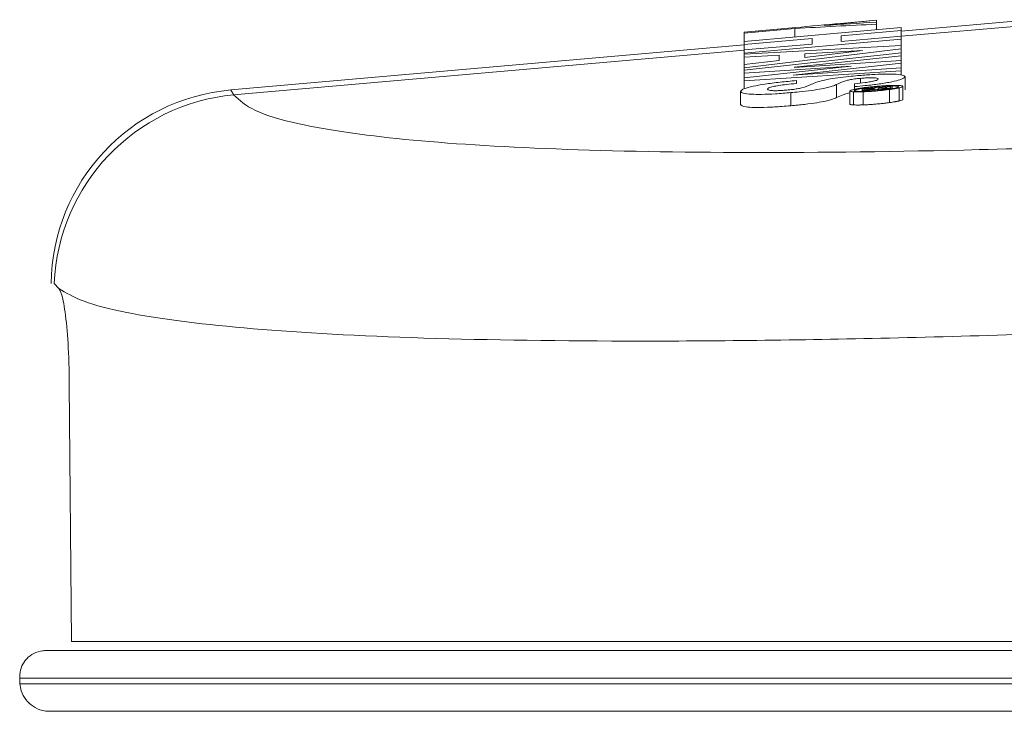
# Model space of a CAD drawing. Units: inches. Extents: x 0.3 to 10.6, y 0.2 to 8.2.
# Drawn here: x 5.7 to 5.7, y 3.3 to 3.3 of the extents above; entities that cross this region are included whole.
import ezdxf

# ---------------------------------------------------------------- set-up
doc = ezdxf.new("R2010")
doc.units = ezdxf.units.IN
doc.header["$MEASUREMENT"] = 0

msp = doc.modelspace()

# ---------------------------------------------------------------- linework, layer by layer
at = {"color": 7, "linetype": 'Continuous', "lineweight": 0}
for p, q in [((5.720007871476414, 3.319042767946792), (5.719319185314885, 3.318982283657988)), ((5.720007871476414, 3.319041884050968), (5.720007871476414, 3.319042767946792)), ((5.720007871476414, 3.319005488485119), (5.720007871476414, 3.319041884050969)), ((5.720007871476414, 3.318964923913062), (5.720007871476414, 3.319005488485119)), ((5.720007871476414, 3.318859911300001), (5.720007871476414, 3.318964923913062)), ((5.722994355580147, 3.319054095448117), (5.72048801470558, 3.318833974508032)), ((5.717462027292386, 3.318636320957288), (5.72048801470558, 3.318902080176569)), ((5.718453509497246, 3.318901101413225), (5.717462027292386, 3.318814023874321)), ((5.717462027292386, 3.31879702376074), (5.718439267960789, 3.318882850527881)), ((5.717462027292386, 3.318814023874321), (5.717462027292386, 3.31879702376074)), ((5.717462027292386, 3.318636320957288), (5.717462027292386, 3.31879702376074)), ((5.718439267960788, 3.31872214772443), (5.718439267960789, 3.318882850527881)), ((5.72048801470558, 3.318843634817403), (5.719326312231622, 3.318741607577908)), ((5.719326312231622, 3.318741607577908), (5.719326312231622, 3.318633951345478)), ((5.719326312231622, 3.318633951345478), (5.72048801470558, 3.318735978584973)), ((5.72048801470558, 3.318902080176569), (5.72048801470558, 3.318843634817403)), ((5.72048801470558, 3.318735978584973), (5.72048801470558, 3.318843634817403)), ((5.72048801470558, 3.318735978584973), (5.72048801470558, 3.318677592803135)), ((5.717462027292386, 3.318568215288751), (5.707568988194998, 3.317699353000898)), ((5.718767501467733, 3.318692529676364), (5.717462027292386, 3.318577875598122)), ((5.72048801470558, 3.318677592803135), (5.717462027292386, 3.318411833583854)), ((5.717462027292386, 3.318577875598122), (5.717462027292386, 3.318636320957288)), ((5.717462027292386, 3.318470219365692), (5.718767501467733, 3.318584873443934)), ((5.717462027292386, 3.318470219365692), (5.717462027292386, 3.318577875598122)), ((5.717462027292386, 3.318388717580432), (5.72048801470558, 3.318553612382722)), ((5.718767501467733, 3.318584873443934), (5.718767501467733, 3.318692529676364)), ((5.72048801470558, 3.318553612382722), (5.72048801470558, 3.318677592803135)), ((5.72048801470558, 3.318553612382722), (5.72048801470558, 3.318493677590345)), ((5.72048801470558, 3.318493677590345), (5.717462027292386, 3.318128543387282)), ((5.717462027292386, 3.318411833583854), (5.717462027292386, 3.318470219365692)), ((5.717462027292386, 3.318081238988528), (5.72048801470558, 3.318417359032657)), ((5.717462027292386, 3.318388717580432), (5.717462027292386, 3.318411833583854)), ((5.717462027292386, 3.318329557293325), (5.717462027292386, 3.318388717580432)), ((5.718136126684747, 3.318367908425148), (5.717462027292386, 3.318329557293325)), ((5.718136126684747, 3.318268533441366), (5.718136126684747, 3.318367908425148)), ((5.72048801470558, 3.31835891367349), (5.718428417266344, 3.318135966658533)), ((5.719742029462525, 3.318459081607649), (5.718631867787177, 3.318396195398528)), ((5.718631867787177, 3.31832732400689), (5.719742029462525, 3.318458307102381)), ((5.718631867787177, 3.318396195398528), (5.718631867787177, 3.31832732400689)), ((5.719742029462525, 3.318458307102381), (5.719742029462525, 3.318459081607649)), ((5.72048801470558, 3.318417359032657), (5.72048801470558, 3.318493677590345)), ((5.72048801470558, 3.318417359032657), (5.72048801470558, 3.31835891367349)), ((5.72048801470558, 3.31826996472218), (5.72048801470558, 3.31835891367349)), ((5.717462027292386, 3.318189252684928), (5.717462027292386, 3.318329557293325)), ((5.717462027292386, 3.318189252684928), (5.718136126684747, 3.318268533441366)), ((5.717462027292386, 3.318128543387282), (5.717462027292386, 3.318189252684928)), ((5.719520946563219, 3.318158579029628), (5.717462027292386, 3.31802207870142)), ((5.717462027292386, 3.317931938203542), (5.719520946563219, 3.318157864101687)), ((5.72048801470558, 3.318215272734703), (5.718402646867038, 3.317986666510742)), ((5.718428417266344, 3.318135251730593), (5.72048801470558, 3.31826996472218)), ((5.719520946563219, 3.318157864101687), (5.719520946563219, 3.318158579029628)), ((5.72048801470558, 3.31826996472218), (5.72048801470558, 3.318215272734703)), ((5.72048801470558, 3.318125549278123), (5.72048801470558, 3.318215272734703)), ((5.717462027292386, 3.318081238988528), (5.717462027292386, 3.318128543387282)), ((5.717462027292386, 3.31802207870142), (5.717462027292386, 3.318081238988528)), ((5.72048801470558, 3.318068176310868), (5.717462027292386, 3.317873909885674)), ((5.717462027292386, 3.317931938203542), (5.717462027292386, 3.31802207870142)), ((5.718402646867038, 3.317985892005473), (5.72048801470558, 3.318125549278123)), ((5.718402646867038, 3.317986666510742), (5.718402646867038, 3.317985892005473)), ((5.718428417266344, 3.318135966658533), (5.718428417266344, 3.318135251730593)), ((5.72048801470558, 3.318125549278123), (5.72048801470558, 3.318068176310868)), ((5.72048801470558, 3.317988789980912), (5.72048801470558, 3.318068176310868)), ((5.720559900556274, 3.317704188085144), (5.720559900556274, 3.317956109578698)), ((5.717462027292386, 3.317873909885674), (5.717462027292386, 3.317931938203542)), ((5.717462027292386, 3.31772327212732), (5.717462027292386, 3.317873909885674)), ((5.718466394696899, 3.317880676867289), (5.718466394696899, 3.317824018827975)), ((5.719242219349677, 3.317552000591836), (5.719242219349677, 3.317803922085389)), ((5.71958469439308, 3.317763996807376), (5.71958469439308, 3.317820595269361)), ((5.720283207847941, 3.317766898825138), (5.719733213273289, 3.317718595210876)), ((5.720283207847941, 3.317750217173185), (5.720283207847941, 3.317766898825138)), ((5.720518532283704, 3.317517149394622), (5.720518532283704, 3.317769558000328)), ((5.717390141441691, 3.317420976263515), (5.717390141441691, 3.317672897757069)), ((5.718360600426066, 3.317395631903534), (5.718360600426066, 3.317647553397087)), ((5.719497210669122, 3.317679994882657), (5.719497210669122, 3.317428054430984)), ((5.719565705677802, 3.317411509252984), (5.719565705677802, 3.317663430746538)), ((5.71958469439308, 3.317712650172742), (5.71958469439308, 3.317763996807376)), ((5.719733213273289, 3.317710850158184), (5.719967181372246, 3.317731398551427)), ((5.719733213273289, 3.317718595210876), (5.719733213273289, 3.317710850158184)), ((5.719733213273289, 3.317687555422777), (5.719733213273289, 3.317710850158184)), ((5.719819340660441, 3.31769934960423), (5.719733213273289, 3.317687555422777)), ((5.719733213273289, 3.317677963472903), (5.71984104204933, 3.317693391334804)), ((5.719733213273289, 3.317687555422777), (5.719733213273289, 3.317677963472903)), ((5.719752880156968, 3.317411504624939), (5.719752880156968, 3.317663426118492)), ((5.719936663794122, 3.3176818008), (5.719936663794122, 3.317707866261279)), ((5.719967181372246, 3.317731398551427), (5.719967181372246, 3.317726751519811)), ((5.719979388403497, 3.317685419718469), (5.719979388403497, 3.317716682649482)), ((5.720043136233357, 3.317738069334161), (5.720207931155232, 3.317752542550272)), ((5.720043136233357, 3.317728477384287), (5.720043136233357, 3.317738069334161)), ((5.720207931155232, 3.317752542550272), (5.720207931155232, 3.31774360595101)), ((5.720262184627455, 3.317456294182922), (5.720262184627455, 3.317708215676475)), ((5.720283207847941, 3.317720920117454), (5.720283207847941, 3.317750217173185)), ((5.720450037275024, 3.317489235800716), (5.720450037275024, 3.31774115729427)), ((5.704165384795698, 3.313968174644153), (5.70425525691568, 3.313874483520002)), ((5.704500752895075, 3.30706710799102), (5.704456205935499, 3.312028049627942)), ((5.704456205944638, 3.312028047566618), (5.70450075289506, 3.30706710799102)), ((5.704014539738353, 3.306895199085113), (5.741805063419905, 3.306895199085096)), ((5.741795790416662, 3.306363949085096), (5.703500487889889, 3.306363949085096)), ((5.703500487889889, 3.306363949085095), (5.703505862199777, 3.306254574085096)), ((5.703505862199777, 3.306254574085096), (5.741793962193208, 3.306254574085096)), ((5.741794043105156, 3.305723324085096), (5.704072923783875, 3.305723324085095))]:
    msp.add_line(p, q, dxfattribs=at)
at = {"color": 8, "linetype": 'Continuous', "lineweight": 0}
for p, q in [((5.722994355580147, 3.318953586035711), (5.72048801470558, 3.318733465095626)), ((5.718200552683011, 3.318878885324298), (5.718200552683011, 3.318878990460344)), ((5.717462027292386, 3.318467705876344), (5.707622946236854, 3.317603582486947)), ((5.719699304853149, 3.317832973006023), (5.719699304853149, 3.317923363327022)), ((5.720308978247246, 3.317724836594089), (5.720308978247246, 3.317777681684385))]:
    msp.add_line(p, q, dxfattribs=at)
at = {"color": 7, "linetype": 'Continuous', "lineweight": 0}
for centre, radius, start, end in [((5.707901068409135, 3.313917027987377), 0.003796875000000677, 95.04323108132448, 179.2085467772812), ((5.707969890298443, 3.313811699524399), 0.003807721967730099, 95.2278079594838, 177.6448151145956)]:
    msp.add_arc(centre, radius, start, end, dxfattribs=at)
for centre, major_axis, ratio, start_param, end_param in [((5.716643564706979, 3.292098234761413), (0.04389978575010112, 0.006039882161888776), 0.5977772259459949, 1.412284146431412, 1.447958527390098), ((5.719319185314885, 3.292333222798954), (0.04387059318709685, 0.006040327494898356), 0.5981641445963863, 1.488623485012071, 1.508290654657705), ((5.720372825432759, 3.292425759395078), (0.04466874796100928, 0.006031306241131686), 0.5877532546661653, 1.499746837639086, 1.522180964869628), ((5.717624979870632, 3.292184428156185), (0.04492783116473032, 0.006029713759154287), 0.5844474368187537, 1.439618099131309, 1.46193972526735)]:
    msp.add_ellipse(centre, major_axis=major_axis, ratio=ratio, start_param=start_param, end_param=end_param, dxfattribs=at)
for points, knots in [([(5.7187837775094, 3.31782025760873), (5.718820152180287, 3.317834752898368), (5.7188869623204, 3.317861376708511), (5.719047777285583, 3.31790062610285), (5.719255280143617, 3.317934028850906), (5.719456987680491, 3.317957939935541), (5.719589266555134, 3.317970079928722), (5.719644373212525, 3.317975137383638)], [0, 0, 0, 0, 0.2941583484038971, 0.5402869632426143, 0.7095070669575928, 0.8789822291817201, 0.9999999999999999, 0.9999999999999999, 0.9999999999999999, 0.9999999999999999]), ([(5.720559900556274, 3.317956109578698), (5.720544627580113, 3.317936701054566), (5.72052126468145, 3.317907012055011), (5.720318893704432, 3.317856152406828), (5.720080947480849, 3.317816821592111), (5.719818701620645, 3.317785542892626), (5.719654438405221, 3.31777041844848), (5.71958469439308, 3.317763996807376)], [0, 0, 0, 0, 0.3484589445731957, 0.5330337010877302, 0.7191194090059547, 0.8807417759490239, 1, 1, 1, 1]), ([(5.719644373212525, 3.317975137383638), (5.719736856028415, 3.317982588120432), (5.719922198827793, 3.317997519979951), (5.720166966508998, 3.318006873676004), (5.720376057422243, 3.318004902153262), (5.720528511408028, 3.317989164722371), (5.720549165846431, 3.31796741403887), (5.720559900556274, 3.317956109578698)], [0, 0, 0, 0, 0.1705142162768634, 0.3417238313264725, 0.5037759202175878, 0.7420979737866893, 1, 1, 1, 1]), ([(5.717390141441691, 3.317672897757069), (5.717402984065176, 3.31768968128169), (5.717425279807332, 3.317718818719056), (5.717605730860305, 3.317768400332693), (5.717848275379338, 3.317812034285387), (5.718145812834272, 3.317850858740511), (5.718360682250665, 3.317870844286313), (5.718466394696899, 3.317880676867289)], [0, 0, 0, 0, 0.2815136776083231, 0.4887285200295441, 0.66062879458198, 0.83303458952902, 0.9999999999999999, 0.9999999999999999, 0.9999999999999999, 0.9999999999999999]), ([(5.718466394696899, 3.317824018827975), (5.718400642298673, 3.317817826447007), (5.718281107825387, 3.317806569017356), (5.718125176799411, 3.317785632322519), (5.718004714350589, 3.317763397357737), (5.717921278460092, 3.317738726720691), (5.717912008706724, 3.317724119646873), (5.717906905764608, 3.317716078542734)], [0, 0, 0, 0, 0.1987297325332381, 0.3612804178304038, 0.5239201822805729, 0.7379209935754674, 1, 1, 1, 1]), ([(5.718283289228149, 3.317697361955219), (5.718319782643805, 3.317700864358999), (5.718392912476379, 3.317707882890903), (5.718495069892011, 3.317722893137929), (5.718647675374465, 3.317755430557881), (5.718705405061065, 3.317786589429503), (5.718766997137693, 3.317813048894773), (5.7187837775094, 3.31782025760873)], [0, 0, 0, 0, 0.0984470370201055, 0.1972798436478339, 0.3239904406677259, 0.8158254713278651, 1, 1, 1, 1]), ([(5.719242219349677, 3.317803922085389), (5.719216460314276, 3.31779277445887), (5.71915778123395, 3.317767380166663), (5.719000396480399, 3.317728061261393), (5.718763757200438, 3.317690201671454), (5.718550200044353, 3.317664947930432), (5.718413237054221, 3.317652382465794), (5.718360600426066, 3.317647553397087)], [0, 0, 0, 0, 0.2277017955440486, 0.5187046697450173, 0.7019149474122037, 0.8854421033268298, 1, 1, 1, 1]), ([(5.719699304853149, 3.317923363327022), (5.719671925966195, 3.317920870562607), (5.719622711174977, 3.317916389705498), (5.719555931734296, 3.317908105692981), (5.719487090280589, 3.317896252739015), (5.719358074864353, 3.317859518703783), (5.719294619601694, 3.317829067861344), (5.719242219349677, 3.317803922085389)], [0, 0, 0, 0, 0.07533664360724159, 0.1354210341888432, 0.1955341965151492, 0.3356861342046188, 0.9999999999999999, 0.9999999999999999, 0.9999999999999999, 0.9999999999999999]), ([(5.71970676470558, 3.317671887239369), (5.719676185147505, 3.317672401335369), (5.719614920485511, 3.31767343130178), (5.71957886045371, 3.317682470358597), (5.719583311661801, 3.317695664741981), (5.719637165137545, 3.317712353429407), (5.719737954740308, 3.317730955632314), (5.719864125804632, 3.317748382826213), (5.720010897485128, 3.317763079334852), (5.720155224728638, 3.317773817592255), (5.720254041382028, 3.317777447461147), (5.720299048831433, 3.317777639350337), (5.720308978247246, 3.317777681684385)], [0, 0, 0, 0, 0.1054306319966575, 0.2112251595433607, 0.3130893015970309, 0.4301791395162372, 0.5326259261535773, 0.6468966804105949, 0.7506514616184293, 0.8607670849632377, 0.9692828292516985, 0.9999999999999999, 0.9999999999999999, 0.9999999999999999, 0.9999999999999999]), ([(5.71958469439308, 3.317820595269361), (5.719655061485636, 3.317827582860824), (5.719768853865012, 3.317838882669154), (5.71990100586991, 3.317858420959884), (5.719988824781034, 3.317877008005437), (5.720036271416134, 3.317895882991147), (5.720040390784312, 3.317907470933297), (5.720042458064954, 3.317913286273772)], [0, 0, 0, 0, 0.2462393760055819, 0.3981998328204435, 0.5502050046502457, 0.7742730324334802, 1, 1, 1, 1]), ([(5.720042458064954, 3.317913286273772), (5.720037975176015, 3.317918658926005), (5.720030505829305, 3.317927610787808), (5.719972374485423, 3.31793436956113), (5.719897012333525, 3.317935515407989), (5.719802209634311, 3.31793173476977), (5.719732944942693, 3.317926099993681), (5.719699304853149, 3.317923363327022)], [0, 0, 0, 0, 0.3068047979809929, 0.5111952222303444, 0.6765583865995024, 0.8429126791424291, 1, 1, 1, 1]), ([(5.72026354096426, 3.317786261943151), (5.720238560217843, 3.317785205171215), (5.72018785322368, 3.317783060090061), (5.720105155335362, 3.317777739489938), (5.720019717584362, 3.317770991023059), (5.719931077933017, 3.317762763045945), (5.719838990404298, 3.317752866674878), (5.719781042867891, 3.317745199470128), (5.719751523820163, 3.317741293720256)], [0, 0, 0, 0, 0.1568251767831986, 0.3183304930587609, 0.4751566355775013, 0.6360348418028425, 0.8145925514368688, 1, 1, 1, 1]), ([(5.720450037275024, 3.317786078599888), (5.720444177634747, 3.317786426512492), (5.720432433464397, 3.317787123815519), (5.720412455404334, 3.317787827669891), (5.720390741077639, 3.317788268272094), (5.720360269282526, 3.317788445880845), (5.720318931842411, 3.317788041802927), (5.72028210719471, 3.317786858526702), (5.72026354096426, 3.317786261943151)], [0, 0, 0, 0, 0.1279034144087043, 0.2563501198030474, 0.3842625409253171, 0.512780046990607, 0.7543537143754474, 1, 1, 1, 1]), ([(5.720308978247246, 3.317777681684385), (5.720340024450075, 3.317777148102033), (5.720402252380127, 3.317776078608109), (5.720438227574842, 3.317766860039391), (5.720431889061256, 3.317753554011135), (5.720383554582467, 3.317738674493787), (5.720329238704167, 3.317728595992695), (5.720308978247246, 3.317724836594089)], [0, 0, 0, 0, 0.2147226720254306, 0.4303826619030372, 0.6338769584330467, 0.863431829812174, 1, 1, 1, 1]), ([(5.720450037275024, 3.31774115729427), (5.720463063589918, 3.317744496161897), (5.720489496760058, 3.317751271436162), (5.720511945448102, 3.317760528250938), (5.720520731385069, 3.317768854490218), (5.720515456322409, 3.317776182777542), (5.72049467925108, 3.317782410365274), (5.72046511175243, 3.317784839928918), (5.720450037275024, 3.317786078599888)], [0, 0, 0, 0, 0.1581031912406053, 0.3208250827473736, 0.4789530612185992, 0.6413244183213489, 0.8171354629452563, 1, 1, 1, 1]), ([(5.724809358922243, 3.316635020109858), (5.723856681693443, 3.3166036535721), (5.721254064325363, 3.316517963378738), (5.717455464898663, 3.316476013102248), (5.713704047574319, 3.3165411381544), (5.710776529364194, 3.316729025225928), (5.70896067625643, 3.316995998119018), (5.707954970189535, 3.317294917165849), (5.707733620720131, 3.317500694202405), (5.707622946236854, 3.317603582486947)], [0, 0, 0, 0, 0.09791078691714476, 0.26748231914196, 0.4370558273063389, 0.6061196006596515, 0.7751771442549619, 0.8875888274981348, 1, 1, 1, 1]), ([(5.718360600426066, 3.317647553397087), (5.7182591921707, 3.317639389309995), (5.718055916584787, 3.317623024176987), (5.717789274490567, 3.317612851466349), (5.717571040331071, 3.317615533687035), (5.717416037815829, 3.317634377411699), (5.71739941847793, 3.317659098348779), (5.717390141441691, 3.317672897757069)], [0, 0, 0, 0, 0.1701417539534865, 0.3410537396463735, 0.4990129856657398, 0.7203453762120885, 1, 1, 1, 1]), ([(5.717906905764608, 3.317716078542734), (5.717914505755886, 3.317706247913068), (5.717925790452799, 3.31769165109681), (5.718032805058296, 3.317684525636325), (5.718133899139289, 3.317686675809784), (5.718216092571359, 3.3176916819583), (5.718266435839029, 3.317695937372466), (5.718283289228149, 3.317697361955219)], [0, 0, 0, 0, 0.4556892356222379, 0.6766211595798629, 0.8057038495455648, 0.9349555803626468, 0.9999999999999999, 0.9999999999999999, 0.9999999999999999, 0.9999999999999999]), ([(5.719242219349677, 3.317552000591836), (5.719284575784083, 3.31756966698713), (5.719348359233158, 3.317596270350716), (5.719417912268654, 3.317626610796728), (5.719479888208271, 3.317640667836278), (5.719497210669122, 3.317644596820958)], [0, 0, 0, 0, 0.5875033411309148, 0.8847059476851851, 1, 1, 1, 1]), ([(5.719565705677802, 3.317708411629484), (5.719552622253553, 3.317705033389863), (5.7195260824492, 3.317698180610581), (5.719503477102838, 3.317688811784288), (5.719494816519334, 3.31768038824436), (5.719500992325618, 3.317673117989584), (5.719523002204345, 3.317667124151293), (5.719551311771879, 3.317664675669169), (5.719565705677802, 3.317663430746538)], [0, 0, 0, 0, 0.1600859644604816, 0.3247353365362685, 0.4848832193634541, 0.6496358361830394, 0.8218585004418196, 1, 1, 1, 1]), ([(5.719751523820163, 3.317741293720256), (5.719741823456565, 3.317739917775675), (5.719722385107197, 3.317737160550012), (5.719694746292754, 3.317732960356928), (5.719668363176515, 3.317728722754218), (5.719636230875373, 3.317723203047883), (5.719599909602866, 3.317716348156031), (5.719577173272492, 3.317711072519119), (5.719565705677802, 3.317708411629484)], [0, 0, 0, 0, 0.1275174824400424, 0.2555295323921113, 0.3830580624877739, 0.5111637299930161, 0.7534441080992783, 1, 1, 1, 1]), ([(5.719565705677802, 3.317663430746538), (5.719571568135867, 3.317663083192758), (5.71958331893874, 3.317662386550515), (5.719603351496208, 3.317661690431887), (5.719625162307504, 3.317661264402091), (5.719655761843419, 3.317661116195785), (5.719697294627692, 3.317661571974174), (5.719734245069437, 3.317662804515314), (5.719752880156968, 3.317663426118492)], [0, 0, 0, 0, 0.1280754019838635, 0.2567163441024421, 0.3848023351648009, 0.5135262277500551, 0.7546583775409746, 1, 1, 1, 1]), ([(5.720308978247246, 3.317724836594089), (5.720272898654068, 3.317718967833035), (5.720200612886333, 3.317707209721009), (5.720061517703264, 3.317691807474073), (5.719923534520633, 3.317680068710657), (5.719798823791471, 3.317672906951652), (5.719735945157647, 3.317672210462928), (5.71970676470558, 3.317671887239369)], [0, 0, 0, 0, 0.2116228540292609, 0.423988164125628, 0.6284741125005676, 0.8275838278760824, 1, 1, 1, 1]), ([(5.719752880156968, 3.317663426118492), (5.71980452874644, 3.31766588121397), (5.719907787508366, 3.317670789578787), (5.720082496307372, 3.317686010475964), (5.720199778566015, 3.317699607308322), (5.720256044327988, 3.317707368676085), (5.720262184627455, 3.317708215676475)], [0, 0, 0, 0, 0.31671277109666, 0.6331899663606912, 0.959969911091789, 1, 1, 1, 1]), ([(5.719939376467734, 3.317717160257438), (5.71993299748, 3.317716058802647), (5.719920140390267, 3.317713838779084), (5.719899254736279, 3.317710700424845), (5.719878960739323, 3.317707726491067), (5.719852768309542, 3.317703987467767), (5.719832716100265, 3.317701205357366), (5.719819340660441, 3.31769934960423)], [0, 0, 0, 0, 0.1817770430222795, 0.3663784681674835, 0.5245452911980758, 0.6828570977652723, 1, 1, 1, 1]), ([(5.71984104204933, 3.317693391334804), (5.719851939203654, 3.317694960884651), (5.71986839420269, 3.317697330947554), (5.719889939876415, 3.317700522849088), (5.719905997470697, 3.31770295321392), (5.719921773597425, 3.317705399534493), (5.719931696520764, 3.31770704337717), (5.719936663794122, 3.317707866261279)], [0, 0, 0, 0, 0.3283836220226143, 0.4958681893554029, 0.6634428107336765, 0.8315242895210389, 0.9999999999999999, 0.9999999999999999, 0.9999999999999999, 0.9999999999999999]), ([(5.719936663794122, 3.317707866261279), (5.719939073983601, 3.317708273152632), (5.719943900415116, 3.317709087957136), (5.719950699197525, 3.317710310853652), (5.719957142188414, 3.317711532051478), (5.719964448679781, 3.317713012115197), (5.719972317104316, 3.317714751670604), (5.71997702249821, 3.317716036585298), (5.719979388403497, 3.317716682649482)], [0, 0, 0, 0, 0.1360554304873404, 0.2724525283183969, 0.4085172458245378, 0.5450028335583427, 0.77122421086836, 1, 1, 1, 1]), ([(5.719967181372246, 3.317726751519811), (5.719967096129592, 3.317726372792423), (5.719966925114091, 3.317725612982048), (5.719965110871921, 3.317724120826635), (5.719960925052463, 3.317722206095844), (5.719953834790156, 3.317720187555112), (5.719946250824391, 3.317718477808981), (5.719941676363237, 3.31771760105954), (5.719939376467734, 3.317717160257438)], [0, 0, 0, 0, 0.1438064984179919, 0.2885074408657209, 0.5197880792604087, 0.7582760226622955, 0.8784687704172867, 0.9999999999999999, 0.9999999999999999, 0.9999999999999999, 0.9999999999999999]), ([(5.719979388403497, 3.317716682649482), (5.719979931466241, 3.317716240628124), (5.719981021150073, 3.317715353689125), (5.719985173026113, 3.317713904719154), (5.719993118082996, 3.317712460355128), (5.720005155777973, 3.317711559526696), (5.720017366070971, 3.317711156802635), (5.720024588709055, 3.317711106459749), (5.720028216528496, 3.317711081173295)], [0, 0, 0, 0, 0.1343281936412553, 0.2695365543728518, 0.5042140769128732, 0.7460014367865699, 0.8724204487580598, 1, 1, 1, 1]), ([(5.720028216528496, 3.317711081173295), (5.720032060585075, 3.317711091625215), (5.720039791490548, 3.317711112645406), (5.720054545198182, 3.317711447388819), (5.720072767349898, 3.317712159199181), (5.72009364534136, 3.317713360554), (5.720114528982522, 3.317714845559188), (5.72012793162116, 3.317715985113857), (5.720134688967732, 3.317716559654889)], [0, 0, 0, 0, 0.1352158963933979, 0.2719370259500695, 0.4632596693518441, 0.6601176565770782, 0.8286380129931622, 1, 1, 1, 1]), ([(5.720062803117038, 3.317721387195927), (5.720060040737147, 3.317721585128538), (5.720054427463379, 3.317721987336045), (5.720049616954494, 3.31772303048462), (5.720046316850434, 3.317724227685842), (5.720044371855019, 3.317725553170292), (5.720043304872886, 3.317726971352831), (5.720043192485264, 3.317727975027927), (5.720043136233357, 3.317728477384287)], [0, 0, 0, 0, 0.1651858271836608, 0.3356646468271897, 0.4998679032279362, 0.6651346137231483, 0.8323942105183674, 1, 1, 1, 1]), ([(5.720126550946899, 3.317724245331473), (5.720121157271872, 3.317723788990138), (5.720110199595656, 3.317722861896724), (5.720095968087621, 3.317721938133996), (5.720084331882402, 3.317721409285069), (5.720075791102403, 3.317721204058107), (5.720068527523707, 3.317721197298551), (5.72006472303327, 3.317721323505998), (5.720062803117038, 3.317721387195927)], [0, 0, 0, 0, 0.2184357336009405, 0.4437694207730105, 0.5890500585781168, 0.7386863701916804, 0.8681294414046298, 1, 1, 1, 1]), ([(5.720190298776761, 3.317732465426574), (5.720186120584749, 3.317731619458604), (5.720177758366482, 3.31772992634139), (5.720156432712939, 3.317727099471826), (5.720138637082895, 3.317725315490359), (5.720127745025067, 3.317724351060331), (5.720126550946899, 3.317724245331473)], [0, 0, 0, 0, 0.2778512497080409, 0.5560904788955864, 0.9513349381721193, 1, 1, 1, 1]), ([(5.720134688967732, 3.317716559654889), (5.72013839351151, 3.317716892347694), (5.720145826965939, 3.317717559921614), (5.720156852266423, 3.317718650203188), (5.720167718158484, 3.317719800836118), (5.720181028017052, 3.317721318265414), (5.720196663276489, 3.317723265745177), (5.720207755732801, 3.317724865365523), (5.720213356502454, 3.317725673041014)], [0, 0, 0, 0, 0.1322476727987238, 0.265365213241628, 0.396465992478052, 0.5284793434854258, 0.7619212093233126, 1, 1, 1, 1]), ([(5.720207931155232, 3.31774360595101), (5.720207877203127, 3.317743029903528), (5.720207769230046, 3.317741877073215), (5.720206766810719, 3.31774012589211), (5.720205007069958, 3.317738360311688), (5.720202147632324, 3.317736549976839), (5.720198007102252, 3.317734618939655), (5.720192883737952, 3.317733187599988), (5.720190298776761, 3.317732465426574)], [0, 0, 0, 0, 0.1747149307549228, 0.3496528922501799, 0.509396494195401, 0.6696730233240471, 0.8333356043136938, 0.9999999999999999, 0.9999999999999999, 0.9999999999999999, 0.9999999999999999]), ([(5.720213356502454, 3.317725673041014), (5.720216431042816, 3.317726133390899), (5.720222595833299, 3.317727056442886), (5.720231211741501, 3.31772845694065), (5.720239296633576, 3.317729864609837), (5.720248673233864, 3.317731645336086), (5.720258733720994, 3.317733810269353), (5.720264177202044, 3.317735408260426), (5.720266931806274, 3.317736216903448)], [0, 0, 0, 0, 0.1300708801856939, 0.2608063742105609, 0.3908971660507106, 0.5218103592332192, 0.7580182249489378, 1, 1, 1, 1]), ([(5.720262184627455, 3.317708215676475), (5.720271933633762, 3.317709583743043), (5.72029147403623, 3.317712325824698), (5.720319202695388, 3.317716510437915), (5.720345648350152, 3.317720734725429), (5.720378012340587, 3.317726264346995), (5.720414713291968, 3.317733147175685), (5.720438200456201, 3.317738473159746), (5.720450037275024, 3.31774115729427)], [0, 0, 0, 0, 0.1269737161313471, 0.2544995293005691, 0.3814793060123632, 0.5090472620519442, 0.7525747019680915, 1, 1, 1, 1]), ([(5.720266931806274, 3.317736216903448), (5.720269455603926, 3.317737140805926), (5.720274542420102, 3.317739002968714), (5.72027828096684, 3.317741481377616), (5.720280830976713, 3.317743813116665), (5.720282279996658, 3.317745999516979), (5.72028308089696, 3.317748135749252), (5.720283165522321, 3.317749523223781), (5.720283207847941, 3.317750217173185)], [0, 0, 0, 0, 0.1738626117687195, 0.3504271212289409, 0.5122758936997258, 0.6744358023878066, 0.8371681237663586, 1, 1, 1, 1]), ([(5.717390141441691, 3.317420976263515), (5.717405680635942, 3.317403043960672), (5.717429050959756, 3.317376074497685), (5.717645052089358, 3.31736068272012), (5.717889193924647, 3.317363335885184), (5.718146023807876, 3.317377718143303), (5.718301817442095, 3.317390724452342), (5.718360600426066, 3.317395631903534)], [0, 0, 0, 0, 0.3663710926543684, 0.5510074031912939, 0.7370186609986783, 0.9007736874961695, 1, 1, 1, 1]), ([(5.718360600426066, 3.317395631903534), (5.718450252719308, 3.317404092330335), (5.718630135949629, 3.317421067790169), (5.718864765895501, 3.317453119963565), (5.719070706290697, 3.317491685702305), (5.71918021867567, 3.317524438385591), (5.719227579060207, 3.317545492296816), (5.719242219349677, 3.317552000591836)], [0, 0, 0, 0, 0.1940987449589945, 0.389450263701088, 0.5674995548905091, 0.8663032031083593, 1, 1, 1, 1]), ([(5.719565705677802, 3.317411509252984), (5.719552502675322, 3.317412612506994), (5.719525728597914, 3.317414849771461), (5.71950421854311, 3.3174204138705), (5.719495136166441, 3.317424939926485), (5.719497544399514, 3.317427855246901), (5.719497708937755, 3.317428054430984)], [0, 0, 0, 0, 0.3223794174393479, 0.6537461074019735, 0.9763428185577063, 1, 1, 1, 1]), ([(5.719752880156968, 3.317411504624939), (5.719743063136131, 3.317411157458519), (5.719723385745387, 3.317410461592694), (5.719695434893815, 3.31740976666045), (5.71966878071772, 3.317409341829414), (5.719636502763377, 3.317409195178691), (5.719600169810939, 3.317409652883581), (5.719577259802317, 3.317410886903855), (5.719565705677802, 3.317411509252984)], [0, 0, 0, 0, 0.1280754022825464, 0.2567163477703117, 0.3848023389464293, 0.5135262329318752, 0.7546583866204413, 0.9999999999999999, 0.9999999999999999, 0.9999999999999999, 0.9999999999999999]), ([(5.720262184627455, 3.317456294182922), (5.720237546937679, 3.317452986590207), (5.720187567281497, 3.317446276856132), (5.720105729031882, 3.317437083676532), (5.72002068123729, 3.317428817109788), (5.719932238529004, 3.317421491792687), (5.719840260051021, 3.317415249435782), (5.719782382039711, 3.317412768977242), (5.719752880156968, 3.317411504624939)], [0, 0, 0, 0, 0.1569114811460182, 0.3183083296386541, 0.4752872114343026, 0.6365929740852213, 0.8147622694047789, 1, 1, 1, 1]), ([(5.720450037275024, 3.317489235800716), (5.720444125907962, 3.317487864847208), (5.720432280400677, 3.317485117658683), (5.720412268907852, 3.31748093173682), (5.720390589752928, 3.317476707960393), (5.720360005960709, 3.317471180037565), (5.720318344690199, 3.317464294499208), (5.720281010348978, 3.317458976012662), (5.720262184627455, 3.317456294182922)], [0, 0, 0, 0, 0.1269676200494768, 0.2544243746822259, 0.3814019563299557, 0.508941423575002, 0.752385291696378, 1, 1, 1, 1]), ([(5.720512318831429, 3.317517149394622), (5.720513906123137, 3.317515340412438), (5.720519727718302, 3.317508705739121), (5.720486338433691, 3.317498120821279), (5.720453835260916, 3.317490165390404), (5.720450037275024, 3.317489235800716)], [0, 0, 0, 0, 0.2487202190932657, 0.9122131851939381, 1, 1, 1, 1]), ([(5.704255256749856, 3.31387447949863), (5.704393865779537, 3.313789886062188), (5.704671083632195, 3.313620699315456), (5.705724150585478, 3.313350482705907), (5.707664241575203, 3.313093600118539), (5.710909706899721, 3.312905747763161), (5.715068250334423, 3.312840469561904), (5.719176193257397, 3.312881680258075), (5.721931318005529, 3.312961251457828), (5.722866345888256, 3.312988256148082)], [0, 0, 0, 0, 0.1000263500982612, 0.2000525510295246, 0.3769612170740315, 0.5538761810925826, 0.7313525349994707, 0.9088270429243622, 1, 1, 1, 1]), ([(5.704255256749853, 3.313874479498631), (5.704280546720865, 3.313826410317067), (5.704331127863185, 3.313730269672507), (5.704402450146842, 3.313242941359064), (5.704447063777893, 3.312644942899661), (5.704453617663622, 3.312202699651133), (5.704456205944638, 3.312028047566618)], [0, 0, 0, 0, 0.274007058676599, 0.5480271221187921, 0.8215054598819622, 1, 1, 1, 1]), ([(5.741808064094837, 3.307067107636789), (5.739590523327164, 3.307067107840893), (5.735217147011835, 3.307067108243421), (5.728851293866769, 3.307067107364878), (5.722936058885896, 3.30706710813911), (5.717531793782553, 3.307067107707845), (5.712884014606342, 3.30706710773803), (5.70907220140057, 3.307067108098849), (5.706089588200955, 3.307067107444648), (5.705038579368809, 3.307067107806071), (5.70450075289506, 3.30706710799102)], [0, 0, 0, 0, 0.1253959329705704, 0.2473026026339188, 0.3727533142516027, 0.4947865193043316, 0.6203575124411378, 0.7425354821628761, 0.8682492196941739, 1, 1, 1, 1]), ([(5.704014539738353, 3.306895199085113), (5.703990341202063, 3.306894224019213), (5.70390633517247, 3.306890839045268), (5.703768731610356, 3.306846512050143), (5.703628962748176, 3.306741806246851), (5.70353505343189, 3.306599691046685), (5.703499684202585, 3.306467045712191), (5.70350030341612, 3.306387613292889), (5.703500487889889, 3.306363949085096)], [0, 0, 0, 0, 0.08639018299599653, 0.2999064151058227, 0.5045867196958167, 0.7066462483175048, 0.9126051529389121, 1, 1, 1, 1]), ([(5.703505862199777, 3.306254574085096), (5.703511817109773, 3.306208230859234), (5.70352568389198, 3.306100314632048), (5.703610083551478, 3.305944244561918), (5.703751280731264, 3.305811105267353), (5.703915500298982, 3.30573501408627), (5.704027043330138, 3.305726731089828), (5.704072923783875, 3.305723324085095)], [0, 0, 0, 0, 0.1665643177123674, 0.3878666712755307, 0.6145657965849989, 0.8414612194458719, 1, 1, 1, 1])]:
    msp.add_open_spline(points, degree=3, knots=knots, dxfattribs=at)
at = {"color": 8, "linetype": 'Continuous', "lineweight": 0}
msp.add_open_spline([(5.707622946236854, 3.317603582486947), (5.707608234453317, 3.317629683043493), (5.707578777442241, 3.317681943490457), (5.707564452571585, 3.317707171698455), (5.707568972361132, 3.317699188095106), (5.707569016436745, 3.317699110241435)], degree=3, knots=[0, 0, 0, 0, 0.4969824728986797, 0.99509472609915, 1, 1, 1, 1], dxfattribs=at)

doc.saveas('drawing.dxf')
